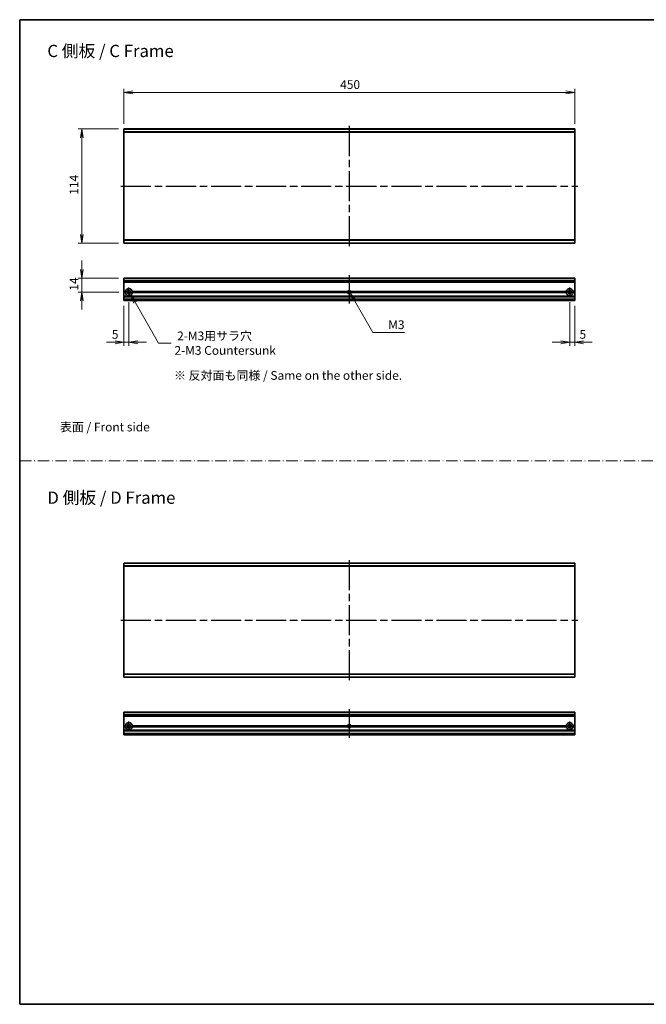
# Model space of a CAD drawing. Units: millimetres. Extents: x 36 to 10262, y 20 to 1847.
# Drawn here: x 3575 to 4201, y 20 to 1004 of the extents above; entities that cross this region are included whole.
import ezdxf

# ---------------------------------------------------------------- set-up
doc = ezdxf.new("R2010")
doc.units = ezdxf.units.MM
doc.header["$LTSCALE"] = 2.5
for name, pattern in [('AM_ISO08W050', [18, 12, -1.5, 3, -1.5]), ('AM_ISO08W050x2', [9, 6, -0.75, 1.5, -0.75]), ('DASH_DOT', [0.37, 0.24, -0.06, 0.01, -0.06])]:
    doc.linetypes.add(name, pattern=pattern)
doc.layers.get('Defpoints').update_dxf_attribs({"lineweight": 25})
for name, color, linetype, lineweight in [('AM_7', 4, 'AM_ISO08W050', 25), ('Border (ISO)', 7, 'Continuous', 35), ('Dimension (ISO)', 7, 'Continuous', 18), ('Dimension (ISO) @ 1', 7, 'Continuous', 18), ('Sketch Geometry (ISO)', 7, 'Continuous', 18), ('Symbol (ISO)', 7, 'Continuous', 18), ('Visible (ISO)', 7, 'Continuous', 35), ('Visible Narrow (ISO)', 7, 'Continuous', 25)]:
    doc.layers.add(name, color=color, linetype=linetype, lineweight=lineweight)
doc.styles.add('Note Text (TK)', font='MS PGothic.ttf')
doc.dimstyles.new('Default - Method 1b (TK)', dxfattribs={"dimscale": 2.5, "dimtxt": 2.5, "dimasz": 2.5, "dimexe": 1, "dimexo": 1.5, "dimgap": 1, "dimtad": 1, "dimdsep": 46, "dimtxsty": 'Note Text (TK)', "dimblk": 'OPEN', "dimcen": 0.09, "dimdle": 5, "dimclrd": 100, "dimclre": 100, "dimclrt": 7, "dimadec": 1, "dimazin": 1, "dimtfac": 1, "dimtmove": 0, "dimatfit": 3, "dimldrblk": 'OPEN', "dimfxl": 1, "dimtolj": 1, "dimlwd": -1, "dimlwe": -1, "dimarcsym": 0})

# ---------------------------------------------------------------- blocks, each defined once
blk = doc.blocks.new('図面枠 tk図枠')
at = {"layer": 'Border (ISO)'}
for p, q in [((14.5, 289), (405.5, 289)), ((14.5, 289), (14.5, 8)), ((405.5, 289), (405.5, 8)), ((14.5, 8), (405.5, 8))]:
    blk.add_line(p, q, dxfattribs=at)
blk = doc.blocks.new('_Open')
at = {"color": 0, "linetype": 'ByBlock', "lineweight": -2}
for p, q in [((-1, 0.17), (0, 0)), ((-1, -0.17), (0, 0)), ((0, 0), (-1, 0))]:
    blk.add_line(p, q, dxfattribs=at)
blk = doc.blocks.new('*D55')
at = {"layer": 'Defpoints', "color": 0}
for p in [(3679.27, 894.33), (3637.27, 780.33), (3679.27, 780.33)]:
    blk.add_point(p, dxfattribs=at)
at = {"layer": 'Dimension (ISO)', "color": 100}
for p, q in [((3674.02, 894.33), (3633.77, 894.33)), ((3637.27, 885.58), (3637.27, 789.08)), ((3674.02, 780.33), (3633.77, 780.33))]:
    blk.add_line(p, q, dxfattribs=at)
at = {"layer": 'Dimension (ISO)', "color": 100, "xscale": 8.75, "yscale": 8.75, "zscale": 8.75}
for p, rotation in [((3637.27, 894.33), 90), ((3637.27, 780.33), 270)]:
    blk.add_blockref('_Open', p, dxfattribs=dict(at, rotation=rotation))
at = {"layer": 'Dimension (ISO)', "color": 7, "insert": (3629.39, 828.66), "char_height": 8.75, "attachment_point": 4, "rotation": 90, "style": 'Note Text (TK)'}
blk.add_mtext('\\A1;114', dxfattribs=at)
blk = doc.blocks.new('*D56')
at = {"layer": 'Defpoints', "color": 0}
for p in [(4129.27, 930.83), (3679.27, 894.33), (4129.27, 894.33)]:
    blk.add_point(p, dxfattribs=at)
at = {"layer": 'Dimension (ISO)', "color": 100}
for p, q in [((3679.27, 899.58), (3679.27, 934.33)), ((4129.27, 899.58), (4129.27, 934.33)), ((3688.02, 930.83), (4120.52, 930.83))]:
    blk.add_line(p, q, dxfattribs=at)
at = {"layer": 'Dimension (ISO)', "color": 100, "xscale": 8.75, "yscale": 8.75, "zscale": 8.75, "rotation": 180}
blk.add_blockref('_Open', (3679.27, 930.83), dxfattribs=at)
at = {"layer": 'Dimension (ISO)', "color": 100, "xscale": 8.75, "yscale": 8.75, "zscale": 8.75}
blk.add_blockref('_Open', (4129.27, 930.83), dxfattribs=at)
at = {"layer": 'Dimension (ISO)', "color": 7, "insert": (3895.17, 938.71), "char_height": 8.75, "attachment_point": 4, "style": 'Note Text (TK)'}
blk.add_mtext('\\A1;450', dxfattribs=at)
blk = doc.blocks.new('*D62')
at = {"layer": 'Defpoints', "color": 0}
for p in [(3679.27, 745.38), (3637.27, 731.38), (3679.57, 731.38)]:
    blk.add_point(p, dxfattribs=at)
at = {"layer": 'Dimension (ISO)', "color": 100}
for p, q in [((3637.27, 754.13), (3637.27, 762.88)), ((3674.02, 745.38), (3633.77, 745.38)), ((3637.27, 745.38), (3637.27, 731.38)), ((3674.32, 731.38), (3633.77, 731.38)), ((3637.27, 722.63), (3637.27, 713.88))]:
    blk.add_line(p, q, dxfattribs=at)
at = {"layer": 'Dimension (ISO)', "color": 100, "xscale": 8.75, "yscale": 8.75, "zscale": 8.75}
for p, rotation in [((3637.27, 745.38), 270), ((3637.27, 731.38), 90)]:
    blk.add_blockref('_Open', p, dxfattribs=dict(at, rotation=rotation))
at = {"layer": 'Dimension (ISO)', "color": 7, "insert": (3629.39, 732.88), "char_height": 8.75, "attachment_point": 4, "rotation": 90, "style": 'Note Text (TK)'}
blk.add_mtext('\\A1;14', dxfattribs=at)
blk = doc.blocks.new('*D63')
at = {"layer": 'Defpoints', "color": 0}
for p in [(3679.27, 722.88), (3684.27, 726.68), (3679.27, 681.3)]:
    blk.add_point(p, dxfattribs=at)
at = {"layer": 'Dimension (ISO)', "color": 100}
for p, q in [((3684.27, 721.43), (3684.27, 677.8)), ((3679.27, 717.63), (3679.27, 677.8)), ((3670.52, 681.3), (3661.77, 681.3)), ((3684.27, 681.3), (3679.27, 681.3)), ((3693.02, 681.3), (3701.77, 681.3))]:
    blk.add_line(p, q, dxfattribs=at)
at = {"layer": 'Dimension (ISO)', "color": 100, "xscale": 8.75, "yscale": 8.75, "zscale": 8.75}
blk.add_blockref('_Open', (3679.27, 681.3), dxfattribs=at)
at = {"layer": 'Dimension (ISO)', "color": 100, "xscale": 8.75, "yscale": 8.75, "zscale": 8.75, "rotation": 180}
blk.add_blockref('_Open', (3684.27, 681.3), dxfattribs=at)
at = {"layer": 'Dimension (ISO)', "color": 7, "insert": (3667.21, 689.17), "char_height": 8.75, "attachment_point": 4, "style": 'Note Text (TK)'}
blk.add_mtext('\\A1;5', dxfattribs=at)
blk = doc.blocks.new('*D64')
at = {"layer": 'Defpoints', "color": 0}
for p in [(4124.27, 726.68), (4129.27, 722.88), (4124.27, 681.3)]:
    blk.add_point(p, dxfattribs=at)
at = {"layer": 'Dimension (ISO)', "color": 100}
for p, q in [((4124.27, 721.43), (4124.27, 677.8)), ((4129.27, 717.63), (4129.27, 677.8)), ((4115.52, 681.3), (4106.77, 681.3)), ((4129.27, 681.3), (4124.27, 681.3)), ((4138.02, 681.3), (4146.77, 681.3))]:
    blk.add_line(p, q, dxfattribs=at)
at = {"layer": 'Dimension (ISO)', "color": 100, "xscale": 8.75, "yscale": 8.75, "zscale": 8.75}
blk.add_blockref('_Open', (4124.27, 681.3), dxfattribs=at)
at = {"layer": 'Dimension (ISO)', "color": 100, "xscale": 8.75, "yscale": 8.75, "zscale": 8.75, "rotation": 180}
blk.add_blockref('_Open', (4129.27, 681.3), dxfattribs=at)
at = {"layer": 'Dimension (ISO)', "color": 7, "insert": (4134.08, 689.17), "char_height": 8.75, "attachment_point": 4, "style": 'Note Text (TK)'}
blk.add_mtext('\\A1;5', dxfattribs=at)
blk = doc.blocks.new('*D65')
at = {"layer": 'Defpoints', "color": 0}
for p in [(3684.27, 731.8), (3686.02, 728.76)]:
    blk.add_point(p, dxfattribs=at)
at = {"layer": 'Dimension (ISO)', "color": 100}
for p, q in [((3713.95, 680.39), (3690.39, 721.19)), ((3726.3, 680.39), (3713.95, 680.39))]:
    blk.add_line(p, q, dxfattribs=at)
at = {"layer": 'Dimension (ISO)', "color": 100, "xscale": 8.75, "yscale": 8.75, "zscale": 8.75, "rotation": 120.0000000000624}
blk.add_blockref('_Open', (3686.02, 728.76), dxfattribs=at)
at = {"layer": 'Dimension (ISO)', "color": 7, "insert": (3729.8, 680.39), "char_height": 8.75, "attachment_point": 4, "style": 'Note Text (TK)'}
blk.add_mtext('\\A1; \\fＭＳ Ｐゴシック|b0|i0;{\\H8.7150;2-M3用サラ穴\\P}\\fＭＳ Ｐゴシック|b0|i0;{\\H8.7150;2-M3 Countersunk}', dxfattribs=at)
blk = doc.blocks.new('*D66')
at = {"layer": 'Defpoints', "color": 0}
for p in [(3904.27, 731.8), (3905.02, 730.5)]:
    blk.add_point(p, dxfattribs=at)
at = {"layer": 'Dimension (ISO)', "color": 100}
for p, q in [((3927.85, 690.95), (3909.39, 722.92)), ((3959.51, 690.95), (3927.85, 690.95))]:
    blk.add_line(p, q, dxfattribs=at)
at = {"layer": 'Dimension (ISO)', "color": 100, "xscale": 8.75, "yscale": 8.75, "zscale": 8.75, "rotation": 120.0000000001133}
blk.add_blockref('_Open', (3905.02, 730.5), dxfattribs=at)
at = {"layer": 'Dimension (ISO)', "color": 7, "insert": (3940.47, 698.83), "char_height": 8.75, "attachment_point": 4, "style": 'Note Text (TK)'}
blk.add_mtext('\\A1; \\fＭＳ Ｐゴシック|b0|i0;M3', dxfattribs=at)

msp = doc.modelspace()

# ---------------------------------------------------------------- linework, layer by layer
at = {"layer": 'AM_7'}
for p, q in [((3904.27, 897.3347), (3904.27, 777.3347)), ((3676.27, 837.3347), (4132.27, 837.3347)), ((3904.27, 748.3761), (3904.27, 719.8761)), ((3904.27, 463.7808), (3904.27, 343.7808)), ((3676.27, 403.7808), (4132.27, 403.7808)), ((3904.27, 314.8222), (3904.27, 286.3222))]:
    msp.add_line(p, q, dxfattribs=at)
at = {"layer": 'AM_7', "linetype": 'AM_ISO08W050x2'}
for p, q in [((3684.27, 731.3761), (3679.57, 731.3761)), ((3684.27, 731.3761), (3684.27, 736.0761)), ((3684.27, 731.3761), (3688.97, 731.3761)), ((3684.27, 731.3761), (3684.27, 726.6761)), ((4124.27, 731.3761), (4119.57, 731.3761)), ((4124.27, 731.3761), (4124.27, 736.0761)), ((4124.27, 731.3761), (4128.97, 731.3761)), ((4124.27, 731.3761), (4124.27, 726.6761)), ((3684.27, 297.8222), (3679.57, 297.8222)), ((3684.27, 297.8222), (3684.27, 302.5222)), ((3684.27, 297.8222), (3688.97, 297.8222)), ((3684.27, 297.8222), (3684.27, 293.1222)), ((4124.27, 297.8222), (4119.57, 297.8222)), ((4124.27, 297.8222), (4124.27, 302.5222)), ((4124.27, 297.8222), (4128.97, 297.8222)), ((4124.27, 297.8222), (4124.27, 293.1222))]:
    msp.add_line(p, q, dxfattribs=at)
at = {"layer": 'Sketch Geometry (ISO)', "color": 4, "linetype": 'DASH_DOT', "lineweight": 18, "ltscale": 19.164619}
msp.add_line((3575.4653, 563), (4940.4653, 563), dxfattribs=at)
at = {"layer": 'Visible (ISO)'}
for p, q in [((3679.27, 894.2267), (3679.27, 894.3347)), ((4129.27, 894.3347), (3679.27, 894.3347)), ((3679.27, 894.2267), (3679.27, 891.4181)), ((3679.27, 891.226), (3679.27, 891.4181)), ((3679.27, 783.4433), (3679.27, 891.226)), ((4129.27, 894.3347), (4129.27, 894.2267)), ((4129.27, 891.4181), (4129.27, 894.2267)), ((4129.27, 891.4181), (4129.27, 891.226)), ((4129.27, 891.226), (4129.27, 783.4433)), ((3679.27, 783.2512), (3679.27, 783.4433)), ((3679.27, 783.2512), (3679.27, 780.4426)), ((3679.27, 780.3347), (3679.27, 780.4426)), ((3679.27, 780.3347), (4129.27, 780.3347)), ((4129.27, 783.4433), (4129.27, 783.2512)), ((4129.27, 780.4426), (4129.27, 783.2512)), ((4129.27, 780.4426), (4129.27, 780.3347)), ((3679.27, 745.3066), (3679.27, 745.3761)), ((4129.27, 745.3761), (3679.27, 745.3761)), ((3679.27, 745.3066), (3679.27, 742.9661)), ((3679.27, 742.7356), (3679.27, 742.9661)), ((3679.27, 741.6761), (3679.27, 742.7356)), ((3679.27, 741.3761), (3679.27, 741.6761)), ((3679.27, 731.8761), (3679.27, 741.3761)), ((3679.27, 741.3761), (4129.27, 741.3761)), ((4129.27, 745.3761), (4129.27, 745.3066)), ((4129.27, 742.9661), (4129.27, 745.3066)), ((4129.27, 742.9661), (4129.27, 742.7356)), ((4129.27, 742.7356), (4129.27, 741.6761)), ((4129.27, 741.6761), (4129.27, 741.3761)), ((4129.27, 741.3761), (4129.27, 731.8761)), ((3679.27, 731.3761), (3679.27, 731.8761)), ((3679.27, 731.8761), (3680.8059, 731.8761)), ((3679.27, 730.8761), (3679.27, 731.3761)), ((3681.27, 731.3761), (3679.27, 731.3761)), ((3680.8059, 730.8761), (3679.27, 730.8761)), ((3679.27, 727.5004), (3679.27, 730.8761)), ((3903.0405, 731.3761), (3687.27, 731.3761)), ((3687.7341, 731.8761), (3902.6143, 731.8761)), ((3902.6143, 730.8761), (3687.7341, 730.8761)), ((4121.27, 731.3761), (3905.4995, 731.3761)), ((3905.9256, 731.8761), (4120.8059, 731.8761)), ((4120.8059, 730.8761), (3905.9256, 730.8761)), ((4129.27, 731.3761), (4127.27, 731.3761)), ((4127.7341, 731.8761), (4129.27, 731.8761)), ((4129.27, 730.8761), (4127.7341, 730.8761)), ((4129.27, 731.8761), (4129.27, 731.3761)), ((4129.27, 731.3761), (4129.27, 730.8761)), ((4129.27, 730.8761), (4129.27, 727.5004)), ((3679.27, 727.2882), (3679.27, 727.5004)), ((3679.27, 727.2882), (3679.27, 726.964)), ((3679.27, 726.8761), (3679.27, 726.964)), ((3679.27, 726.8761), (3679.27, 726.5761)), ((3679.27, 726.8761), (4129.27, 726.8761)), ((3679.27, 724.1761), (3679.27, 726.5761)), ((3679.27, 724.1761), (3679.27, 723.8761)), ((3679.27, 723.7882), (3679.27, 723.8761)), ((4129.27, 723.8761), (3679.27, 723.8761)), ((3679.27, 723.7882), (3679.27, 723.464)), ((3679.27, 723.2518), (3679.27, 723.464)), ((3679.27, 723.1761), (3679.27, 723.2518)), ((3679.27, 722.8761), (3679.27, 723.1761)), ((3679.27, 722.8761), (4129.27, 722.8761)), ((4129.27, 727.5004), (4129.27, 727.2882)), ((4129.27, 726.964), (4129.27, 727.2882)), ((4129.27, 726.964), (4129.27, 726.8761)), ((4129.27, 726.5761), (4129.27, 726.8761)), ((4129.27, 726.5761), (4129.27, 724.1761)), ((4129.27, 723.8761), (4129.27, 724.1761)), ((4129.27, 723.8761), (4129.27, 723.7882)), ((4129.27, 723.464), (4129.27, 723.7882)), ((4129.27, 723.464), (4129.27, 723.2518)), ((4129.27, 723.2518), (4129.27, 723.1761)), ((4129.27, 723.1761), (4129.27, 722.8761)), ((3679.27, 460.6728), (3679.27, 460.7808)), ((4129.27, 460.7808), (3679.27, 460.7808)), ((3679.27, 460.6728), (3679.27, 457.8642)), ((3679.27, 457.6722), (3679.27, 457.8642)), ((3679.27, 349.8894), (3679.27, 457.6722)), ((4129.27, 460.7808), (4129.27, 460.6728)), ((4129.27, 457.8642), (4129.27, 460.6728)), ((4129.27, 457.8642), (4129.27, 457.6722)), ((4129.27, 457.6722), (4129.27, 349.8894)), ((3679.27, 349.6974), (3679.27, 349.8894)), ((3679.27, 349.6974), (3679.27, 346.8887)), ((3679.27, 346.7808), (3679.27, 346.8887)), ((3679.27, 346.7808), (4129.27, 346.7808)), ((4129.27, 349.8894), (4129.27, 349.6974)), ((4129.27, 346.8887), (4129.27, 349.6974)), ((4129.27, 346.8887), (4129.27, 346.7808)), ((3679.27, 311.7527), (3679.27, 311.8222)), ((4129.27, 311.8222), (3679.27, 311.8222)), ((3679.27, 311.7527), (3679.27, 309.4122)), ((3679.27, 309.1817), (3679.27, 309.4122)), ((3679.27, 308.1222), (3679.27, 309.1817)), ((3679.27, 307.8222), (3679.27, 308.1222)), ((3679.27, 298.3222), (3679.27, 307.8222)), ((3679.27, 307.8222), (4129.27, 307.8222)), ((4129.27, 311.8222), (4129.27, 311.7527)), ((4129.27, 309.4122), (4129.27, 311.7527)), ((4129.27, 309.4122), (4129.27, 309.1817)), ((4129.27, 309.1817), (4129.27, 308.1222)), ((4129.27, 308.1222), (4129.27, 307.8222)), ((4129.27, 307.8222), (4129.27, 298.3222)), ((3679.27, 297.8222), (3679.27, 298.3222)), ((3679.27, 298.3222), (3680.8059, 298.3222)), ((3679.27, 297.3222), (3679.27, 297.8222)), ((3681.27, 297.8222), (3679.27, 297.8222)), ((3680.8059, 297.3222), (3679.27, 297.3222)), ((3679.27, 293.9465), (3679.27, 297.3222)), ((3903.0405, 297.8222), (3687.27, 297.8222)), ((3687.7341, 298.3222), (3902.6143, 298.3222)), ((3902.6143, 297.3222), (3687.7341, 297.3222)), ((4121.27, 297.8222), (3905.4995, 297.8222)), ((3905.9256, 298.3222), (4120.8059, 298.3222)), ((4120.8059, 297.3222), (3905.9256, 297.3222)), ((4129.27, 297.8222), (4127.27, 297.8222)), ((4127.7341, 298.3222), (4129.27, 298.3222)), ((4129.27, 297.3222), (4127.7341, 297.3222)), ((4129.27, 298.3222), (4129.27, 297.8222)), ((4129.27, 297.8222), (4129.27, 297.3222)), ((4129.27, 297.3222), (4129.27, 293.9465)), ((3679.27, 293.7344), (3679.27, 293.9465)), ((3679.27, 293.7344), (3679.27, 293.4101)), ((3679.27, 293.3222), (3679.27, 293.4101)), ((3679.27, 293.3222), (3679.27, 293.0222)), ((3679.27, 293.3222), (4129.27, 293.3222)), ((3679.27, 290.6222), (3679.27, 293.0222)), ((3679.27, 290.6222), (3679.27, 290.3222)), ((3679.27, 290.2344), (3679.27, 290.3222)), ((4129.27, 290.3222), (3679.27, 290.3222)), ((3679.27, 290.2344), (3679.27, 289.9101)), ((3679.27, 289.698), (3679.27, 289.9101)), ((3679.27, 289.6222), (3679.27, 289.698)), ((3679.27, 289.3222), (3679.27, 289.6222)), ((3679.27, 289.3222), (4129.27, 289.3222)), ((4129.27, 293.9465), (4129.27, 293.7344)), ((4129.27, 293.4101), (4129.27, 293.7344)), ((4129.27, 293.4101), (4129.27, 293.3222)), ((4129.27, 293.0222), (4129.27, 293.3222)), ((4129.27, 293.0222), (4129.27, 290.6222)), ((4129.27, 290.3222), (4129.27, 290.6222)), ((4129.27, 290.3222), (4129.27, 290.2344)), ((4129.27, 289.9101), (4129.27, 290.2344)), ((4129.27, 289.9101), (4129.27, 289.698)), ((4129.27, 289.698), (4129.27, 289.6222)), ((4129.27, 289.6222), (4129.27, 289.3222))]:
    msp.add_line(p, q, dxfattribs=at)
for centre in [(3684.27, 731.3761), (4124.27, 731.3761), (3684.27, 297.8222), (4124.27, 297.8222)]:
    msp.add_circle(centre, 1.7, dxfattribs=at)
for centre, radius, start, end in [((3684.27, 731.3761), 3.5, 8.2132107, 171.7867893), ((3684.27, 731.3761), 3.5, 188.2132107, 351.7867893), ((3904.27, 731.3761), 1.7295, 16.8041357, 163.1958643), ((3904.27, 731.3761), 1.7295, 196.8041357, 343.1958643), ((3904.27, 731.3761), 1.2295, 0, 180), ((3904.27, 731.3761), 1.2295, 180, 0), ((4124.27, 731.3761), 3.5, 8.2132107, 171.7867893), ((4124.27, 731.3761), 3.5, 188.2132107, 351.7867893), ((3684.27, 297.8222), 3.5, 8.2132107, 171.7867893), ((3684.27, 297.8222), 3.5, 188.2132107, 351.7867893), ((3904.27, 297.8222), 1.7295, 16.8041357, 163.1958643), ((3904.27, 297.8222), 1.7295, 196.8041357, 343.1958643), ((3904.27, 297.8222), 1.2295, 0, 180), ((3904.27, 297.8222), 1.2295, 180, 0), ((4124.27, 297.8222), 3.5, 8.2132107, 171.7867893), ((4124.27, 297.8222), 3.5, 188.2132107, 351.7867893)]:
    msp.add_arc(centre, radius, start, end, dxfattribs=at)
for points in [[(3681.27, 731.3761), (3681.0379, 731.6082), (3680.8059, 731.8761)], [(3680.8059, 730.8761), (3681.0379, 731.1441), (3681.27, 731.3761)], [(3687.7341, 731.8761), (3687.502, 731.6082), (3687.27, 731.3761)], [(3687.27, 731.3761), (3687.502, 731.1441), (3687.7341, 730.8761)], [(3902.6143, 731.8761), (3902.8274, 731.5892), (3903.0405, 731.3761)], [(3903.0405, 731.3761), (3902.8274, 731.163), (3902.6143, 730.8761)], [(3905.4995, 731.3761), (3905.7126, 731.5892), (3905.9256, 731.8761)], [(3905.9256, 730.8761), (3905.7126, 731.163), (3905.4995, 731.3761)], [(4121.27, 731.3761), (4121.0379, 731.6082), (4120.8059, 731.8761)], [(4120.8059, 730.8761), (4121.0379, 731.1441), (4121.27, 731.3761)], [(4127.7341, 731.8761), (4127.502, 731.6082), (4127.27, 731.3761)], [(4127.27, 731.3761), (4127.502, 731.1441), (4127.7341, 730.8761)], [(3681.27, 297.8222), (3681.0379, 298.0543), (3680.8059, 298.3222)], [(3680.8059, 297.3222), (3681.0379, 297.5902), (3681.27, 297.8222)], [(3687.7341, 298.3222), (3687.502, 298.0543), (3687.27, 297.8222)], [(3687.27, 297.8222), (3687.502, 297.5902), (3687.7341, 297.3222)], [(3902.6143, 298.3222), (3902.8274, 298.0353), (3903.0405, 297.8222)], [(3903.0405, 297.8222), (3902.8274, 297.6092), (3902.6143, 297.3222)], [(3905.4995, 297.8222), (3905.7126, 298.0353), (3905.9256, 298.3222)], [(3905.9256, 297.3222), (3905.7126, 297.6092), (3905.4995, 297.8222)], [(4121.27, 297.8222), (4121.0379, 298.0543), (4120.8059, 298.3222)], [(4120.8059, 297.3222), (4121.0379, 297.5902), (4121.27, 297.8222)], [(4127.7341, 298.3222), (4127.502, 298.0543), (4127.27, 297.8222)], [(4127.27, 297.8222), (4127.502, 297.5902), (4127.7341, 297.3222)]]:
    msp.add_open_spline(points, degree=2, dxfattribs=at)
at = {"layer": 'Visible Narrow (ISO)'}
for p, q in [((3679.27, 894.2267), (4129.27, 894.2267)), ((4129.27, 891.4181), (3679.27, 891.4181)), ((3679.27, 891.226), (4129.27, 891.226)), ((4129.27, 783.4433), (3679.27, 783.4433)), ((3679.27, 783.2512), (4129.27, 783.2512)), ((4129.27, 780.4426), (3679.27, 780.4426)), ((3679.27, 745.3066), (4129.27, 745.3066)), ((4129.27, 742.9661), (3679.27, 742.9661)), ((3679.27, 742.7356), (4129.27, 742.7356)), ((4129.27, 741.6761), (3679.27, 741.6761)), ((4129.27, 727.5004), (3679.27, 727.5004)), ((3679.27, 727.2882), (4129.27, 727.2882)), ((4129.27, 726.964), (3679.27, 726.964)), ((3679.27, 726.5761), (4129.27, 726.5761)), ((4129.27, 724.1761), (3679.27, 724.1761)), ((3679.27, 723.7882), (4129.27, 723.7882)), ((4129.27, 723.464), (3679.27, 723.464)), ((3679.27, 723.2518), (4129.27, 723.2518)), ((4129.27, 723.1761), (3679.27, 723.1761)), ((3679.27, 460.6728), (4129.27, 460.6728)), ((4129.27, 457.8642), (3679.27, 457.8642)), ((3679.27, 457.6722), (4129.27, 457.6722)), ((4129.27, 349.8894), (3679.27, 349.8894)), ((3679.27, 349.6974), (4129.27, 349.6974)), ((4129.27, 346.8887), (3679.27, 346.8887)), ((3679.27, 311.7527), (4129.27, 311.7527)), ((4129.27, 309.4122), (3679.27, 309.4122)), ((3679.27, 309.1817), (4129.27, 309.1817)), ((4129.27, 308.1222), (3679.27, 308.1222)), ((4129.27, 293.9465), (3679.27, 293.9465)), ((3679.27, 293.7344), (4129.27, 293.7344)), ((4129.27, 293.4101), (3679.27, 293.4101)), ((3679.27, 293.0222), (4129.27, 293.0222)), ((4129.27, 290.6222), (3679.27, 290.6222)), ((3679.27, 290.2344), (4129.27, 290.2344)), ((4129.27, 289.9101), (3679.27, 289.9101)), ((3679.27, 289.698), (4129.27, 289.698)), ((4129.27, 289.6222), (3679.27, 289.6222))]:
    msp.add_line(p, q, dxfattribs=at)
for centre, start, end in [((3904.27, 731.3761), 169.6108239, 180), ((3904.27, 731.3761), 180, 190.3891761), ((3904.27, 731.3761), 10.3891761, 169.6108239), ((3904.27, 731.3761), 190.3891761, 349.6108239), ((3904.27, 731.3761), 0, 10.3891761), ((3904.27, 731.3761), 349.6108239, 0), ((3904.27, 297.8222), 169.6108239, 180), ((3904.27, 297.8222), 180, 190.3891761), ((3904.27, 297.8222), 10.3891761, 169.6108239), ((3904.27, 297.8222), 190.3891761, 349.6108239), ((3904.27, 297.8222), 0, 10.3891761), ((3904.27, 297.8222), 349.6108239, 0)]:
    msp.add_arc(centre, 1.5, start, end, dxfattribs=at)

# ---------------------------------------------------------------- block references
at = {"xscale": 3.5, "yscale": 3.5, "zscale": 3.5}
msp.add_blockref('図面枠 tk図枠', (3524.5, -8), dxfattribs=at)

# ---------------------------------------------------------------- texts
at = {"layer": 'Symbol (ISO)', "color": 7, "attachment_point": 4, "line_spacing_factor": 1.5, "style": 'Note Text (TK)'}
for s, insert, char_height in [('C 側板 / C Frame', (3602.8494, 970.7013), 12.25), ('\\fＭＳ Ｐゴシック|b0|i0;表面 / Front side', (3615.4053, 596.6481), 8.75), ('D 側板 / D Frame', (3602.8494, 524.4902), 12.25)]:
    msp.add_mtext(s, dxfattribs=dict(at, insert=insert, char_height=char_height))
at = {"layer": 'Symbol (ISO)', "color": 7, "insert": (3729.2615, 648.1663), "char_height": 8.75, "width": 238.245623, "attachment_point": 4, "line_spacing_factor": 1.5, "style": 'Note Text (TK)'}
msp.add_mtext('\\fＭＳ Ｐゴシック|b0|i0;※ 反対面も同様 / Same on the other side.', dxfattribs=at)

# ---------------------------------------------------------------- dimensions: what is measured, and where the dimension line sits
at = {"layer": 'Dimension (ISO) @ 1', "color": 100}
for base, p1, p2, angle, override, picture, middle in [((4129.27, 930.8347), (3679.27, 894.3347), (4129.27, 894.3347), 180, {"dimscale": 1, "dimtxt": 8.75, "dimasz": 8.75, "dimexe": 3.5, "dimexo": 5.25, "dimgap": 3.5, "dimdec": 2, "dimcen": 0.315, "dimtol": 0, "dimlim": 0, "dimtp": 0, "dimtm": 0, "dimtdec": 2, "dimtix": 0, "dimtofl": 0, "dimtmove": 0, "dimatfit": 1}, '*D56', (3904.27, 930.8347)), ((3637.27, 780.3347), (3679.27, 894.3347), (3679.27, 780.3347), 270, {"dimscale": 1, "dimtxt": 8.75, "dimasz": 8.75, "dimexe": 3.5, "dimexo": 5.25, "dimgap": 3.5, "dimdec": 2, "dimcen": 0.315, "dimtol": 0, "dimlim": 0, "dimtp": 0, "dimtm": 0, "dimtdec": 2, "dimtix": 0, "dimtofl": 0, "dimtmove": 0, "dimatfit": 1}, '*D55', (3637.27, 837.3347)), ((3637.27, 731.3761), (3679.27, 745.3761), (3679.57, 731.3761), 90, {"dimscale": 1, "dimtxt": 8.75, "dimasz": 8.75, "dimexe": 3.5, "dimexo": 5.25, "dimgap": 3.5, "dimdec": 2, "dimcen": 0.315, "dimtol": 0, "dimlim": 0, "dimtp": 0, "dimtm": 0, "dimtdec": 2, "dimtix": 0, "dimtofl": 1, "dimtmove": 0, "dimatfit": 1}, '*D62', (3637.27, 738.3761)), ((3679.27, 681.2957), (3684.27, 726.6761), (3679.27, 722.8761), 180, {"dimscale": 1, "dimtxt": 8.75, "dimasz": 8.75, "dimexe": 3.5, "dimexo": 5.25, "dimgap": 3.5, "dimcen": 0.315, "dimtix": 0, "dimtofl": 1, "dimtmove": 1, "dimatfit": 1}, '*D63', (3669.7432, 681.2957))]:
    dim = msp.add_linear_dim(base=base, p1=p1, p2=p2, angle=angle, dimstyle='Default - Method 1b (TK)', override=override, dxfattribs=at)
    dim.commit()
    dim.dimension.update_dxf_attribs({"geometry": picture, "text_midpoint": middle, "dimtype": 128})
for center, mpoint, text, override, picture, middle in [((3684.27, 731.7957), (3686.02, 728.7646), ' \\fＭＳ Ｐゴシック|b0|i0;{\\H8.7150;2-M3用サラ穴\\P}\\fＭＳ Ｐゴシック|b0|i0;{\\H8.7150;2-M3 Countersunk}', {"dimscale": 1, "dimtxt": 8.75, "dimasz": 8.75, "dimexe": 3.5, "dimexo": 5.25, "dimgap": 3.5, "dimtad": 0, "dimtih": 1, "dimtoh": 1, "dimdec": 2, "dimlfac": 1, "dimcen": 0, "dimtol": 0, "dimlim": 0, "dimtp": 0, "dimtm": 0, "dimtdec": 2, "dimtix": 0, "dimtofl": 0, "dimtmove": 0, "dimatfit": 3, "dimtvp": 0}, '*D65', (3779.0897, 680.3946)), ((3904.27, 731.7957), (3905.02, 730.4966), ' \\fＭＳ Ｐゴシック|b0|i0;M3', {"dimscale": 1, "dimtxt": 8.75, "dimasz": 8.75, "dimexe": 3.5, "dimexo": 5.25, "dimgap": 3.5, "dimtih": 1, "dimtoh": 1, "dimdec": 2, "dimlfac": 1, "dimcen": 0, "dimtol": 0, "dimlim": 0, "dimtp": 0, "dimtm": 0, "dimtdec": 2, "dimtix": 0, "dimtofl": 0, "dimtmove": 0, "dimatfit": 3}, '*D66', (3949.9877, 690.951))]:
    dim = msp.add_radius_dim(center=center, mpoint=mpoint, text=text, dimstyle='Default - Method 1b (TK)', override=override, dxfattribs=at)
    dim.commit()
    dim.dimension.update_dxf_attribs({"geometry": picture, "text_midpoint": middle, "dimtype": 132})
dim = msp.add_linear_dim(base=(4124.27, 681.2957), p1=(4129.27, 722.8761), p2=(4124.27, 726.6761), dimstyle='Default - Method 1b (TK)', override={"dimscale": 1, "dimtxt": 8.75, "dimasz": 8.75, "dimexe": 3.5, "dimexo": 5.25, "dimgap": 3.5, "dimcen": 0.315, "dimtix": 0, "dimtofl": 1, "dimtmove": 1, "dimatfit": 1}, dxfattribs=at)
dim.commit()
dim.dimension.update_dxf_attribs({"geometry": '*D64', "text_midpoint": (4136.6184, 681.2957), "dimtype": 128})

doc.saveas('drawing.dxf')
